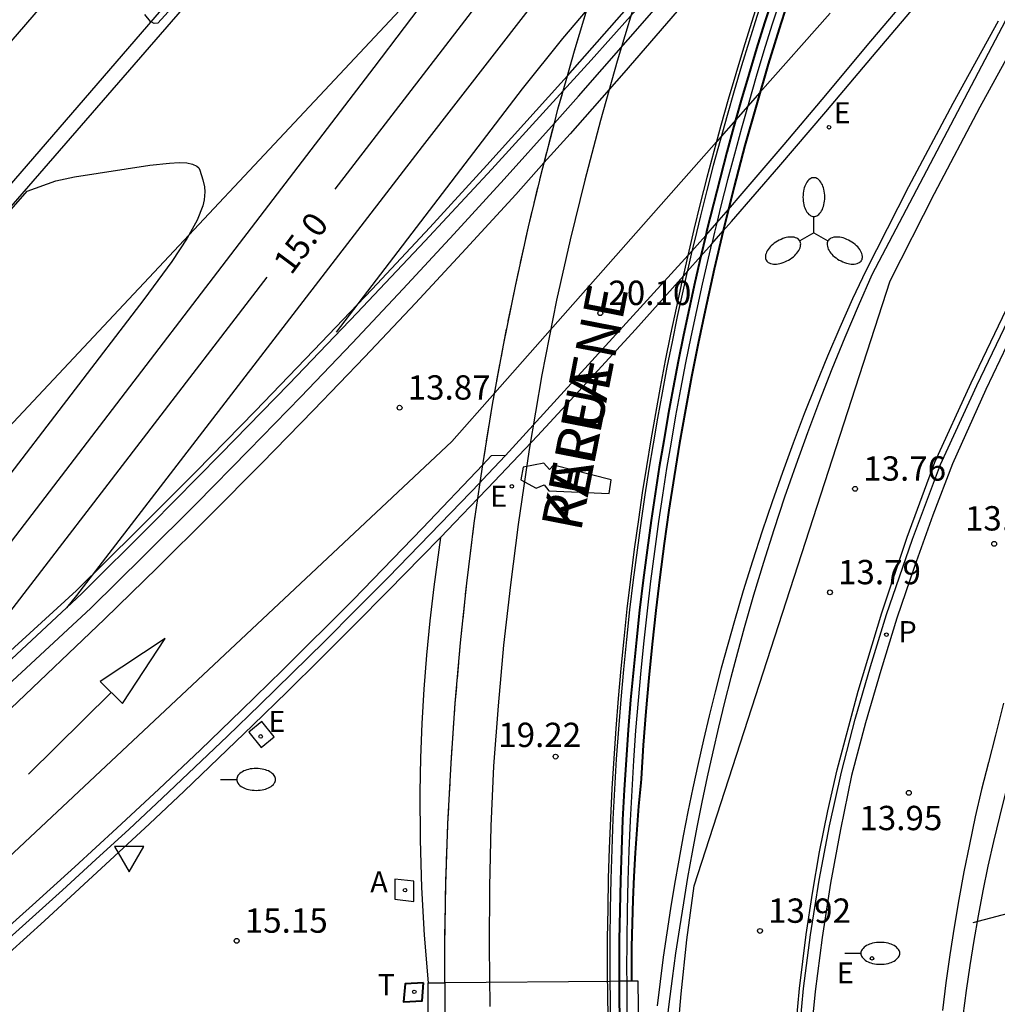
# Model space of a CAD drawing. Units: millimetres. Extents: x 585544 to 585896, y 4796539 to 4796791.
# Drawn here: x 585837 to 585868, y 4796582 to 4796612 of the extents above; entities that cross this region are included whole.
import ezdxf

# ---------------------------------------------------------------- set-up
doc = ezdxf.new("R2010")
doc.units = ezdxf.units.MM
doc.linetypes.add('TRAZOS_NORMALES', pattern=[0.75, 0.5, -0.25])
for name, color, linetype in [('020101', 3, 'CABEZA_TALUD'), ('020104', 34, 'Continuous'), ('020204', 9, 'Continuous'), ('020307', 24, 'Continuous'), ('020308', 9, 'Continuous'), ('060108', 9, 'Continuous'), ('060113', 4, 'Continuous'), ('060121', 9, 'Continuous'), ('060147', 9, 'Continuous'), ('070105', 6, 'Continuous'), ('070108', 9, 'VALLA'), ('070114', 9, 'Continuous'), ('080135', 9, 'TRAZOS_NORMALES'), ('080306', 9, 'Continuous'), ('080312', 8, 'Continuous'), ('100105', 3, 'Continuous'), ('100112', 9, 'Continuous'), ('100116', 71, 'Continuous'), ('200205', 4, 'Continuous'), ('200305', 4, 'Continuous'), ('210205', 4, 'Continuous'), ('210305', 4, 'Continuous'), ('220207', 9, 'Continuous'), ('220307', 9, 'Continuous'), ('250202', 9, 'Continuous'), ('250205', 9, 'Continuous'), ('260101', 9, 'Continuous'), ('260203', 9, 'Continuous'), ('260205', 9, 'Continuous'), ('260303', 9, 'Continuous')]:
    doc.layers.add(name, color=color, linetype=linetype)
doc.layers.add('020105', color=24, linetype='Continuous', lineweight=30)
doc.styles.add('ARIAL', font='ARIAL.TTF', dxfattribs={"height": 1})
doc.styles.add('ARIALI', font='ARIALI.TTF', dxfattribs={"height": 1})
doc.styles.add('ROMANS', font='romans__.ttf', dxfattribs={"height": 1})
doc.linetypes.add('CABEZA_TALUD', pattern='A,0.1,[204,DONOSTI.shx,S=0.15,R=0,X=0,Y=0],0,0.2', length=0.3)
doc.linetypes.add('VALLA', pattern='A,1,[200,DONOSTI.shx,S=0.1,R=0,X=0,Y=0],1', length=2)

# ---------------------------------------------------------------- blocks, each defined once
blk = doc.blocks.new('COTAPU')
blk.add_circle((0, 0), 0.075)
blk = doc.blocks.new('FAREDI')
blk.add_line((0, 0), (0.5, 0))
blk.add_lwpolyline([(0.5, 0, 0.159986), (0.538, -0.117, 0.106322), (0.675, -0.238, 0.071006), (0.858, -0.309, 0.057309), (1.099, -0.337, 0.057309), (1.339, -0.309, 0.071006), (1.522, -0.238, 0.106322), (1.659, -0.117, 0.159986), (1.697, 0, 0.159986), (1.659, 0.117, 0.106322), (1.522, 0.238, 0.071006), (1.339, 0.309, 0.057309), (1.099, 0.337, 0.057309), (0.858, 0.309, 0.071006), (0.675, 0.238, 0.106322), (0.538, 0.117, 0.159986)], format="xyb", close=True)
blk = doc.blocks.new('SETRA')
at = {"linetype": 'Continuous'}
blk.add_lwpolyline([(0.451, 0.26), (-0.45, 0.26), (-0.001, -0.52)], close=True, dxfattribs=at)
blk = doc.blocks.new('PLUVI3')
blk.add_circle((0, 0), 0.055)
blk = doc.blocks.new('REGALU')
blk.add_circle((0, 0), 0.055)
blk = doc.blocks.new('FAROLM')
for q in [(0, 0.5), (0.433, -0.25), (-0.433, -0.25)]:
    blk.add_line((0, 0), q)
for points in [[(0, 0.5, 0.159986), (0.117, 0.538, 0.106322), (0.238, 0.675, 0.071006), (0.309, 0.858, 0.057309), (0.337, 1.099, 0.057309), (0.309, 1.339, 0.071006), (0.238, 1.522, 0.106322), (0.117, 1.659, 0.159986), (0, 1.697, 0.159986), (-0.117, 1.659, 0.106322), (-0.238, 1.522, 0.071006), (-0.309, 1.339, 0.057309), (-0.337, 1.099, 0.057309), (-0.309, 0.858, 0.071006), (-0.238, 0.675, 0.106322), (-0.117, 0.538, 0.159986)], [(-0.433, -0.25, 0.159986), (-0.525, -0.168, 0.106322), (-0.704, -0.131, 0.071006), (-0.898, -0.161, 0.057309), (-1.12, -0.258, 0.057309), (-1.315, -0.402, 0.071006), (-1.437, -0.555, 0.106322), (-1.495, -0.728, 0.159986), (-1.47, -0.849, 0.159986), (-1.378, -0.931, 0.106322), (-1.199, -0.967, 0.071006), (-1.005, -0.937, 0.057309), (-0.783, -0.841, 0.057309), (-0.588, -0.697, 0.071006), (-0.466, -0.544, 0.106322), (-0.408, -0.371, 0.159986)], [(0.433, -0.25, 0.159986), (0.408, -0.371, 0.106322), (0.466, -0.544, 0.071006), (0.588, -0.697, 0.057309), (0.783, -0.841, 0.057309), (1.005, -0.937, 0.071006), (1.199, -0.967, 0.106322), (1.378, -0.931, 0.159986), (1.47, -0.849, 0.159986), (1.495, -0.728, 0.106322), (1.437, -0.555, 0.071006), (1.315, -0.402, 0.057309), (1.12, -0.258, 0.057309), (0.898, -0.161, 0.071006), (0.704, -0.131, 0.106322), (0.525, -0.168, 0.159986)]]:
    blk.add_lwpolyline(points, format="xyb", close=True)
blk = doc.blocks.new('REGTRA')
blk.add_circle((0, 0), 0.055)
blk = doc.blocks.new('ABAS')
blk.add_circle((0, 0), 0.055)

msp = doc.modelspace()

# ---------------------------------------------------------------- linework, layer by layer
at = {"layer": '020101'}
msp.add_polyline3d([(585858.58, 4796622.437, 15.274), (585854.71, 4796618.255, 15.365), (585832.896, 4796594.979, 16.588), (585815.949, 4796577.751, 17.78), (585809.957, 4796571.636, 17.96), (585803.276, 4796564.486, 18.413)], dxfattribs=at)
at = {"layer": '020104', "flags": 128}
for points, elevation in [([(585845.113, 4796615.662), (585841.687, 4796611.903), (585841.571, 4796611.895), (585841.463, 4796611.953), (585841.29, 4796612.168)], 15.5), ([(585847.196, 4796602.377), (585852.925, 4796609.883), (585854.165, 4796611.428), (585856.566, 4796614.253)], 14), ([(585854.203, 4796613.734), (585849.839, 4796608.104), (585839.18, 4796594.262), (585838.874, 4796593.884)], 14.5), ([(585835.863, 4796594.227), (585848.359, 4796610.532), (585850.224, 4796613.016)], 15.5), ([(585836.731, 4796605.673), (585837.663, 4796606.727), (585838.548, 4796607.046), (585839.116, 4796607.172), (585841.442, 4796607.53), (585842.051, 4796607.593), (585842.341, 4796607.605), (585842.577, 4796607.595), (585842.76, 4796607.561), (585842.891, 4796607.501), (585842.949, 4796607.445), (585842.985, 4796607.376), (585843.078, 4796607.076), (585843.123, 4796606.857), (585843.133, 4796606.705), (585843.113, 4796606.458), (585843.07, 4796606.273), (585842.899, 4796605.835), (585842.59, 4796605.275), (585842.117, 4796604.558), (585841.253, 4796603.385), (585834.5, 4796594.573)], 16)]:
    msp.add_lwpolyline(points, dxfattribs=dict(at, elevation=elevation))
at = {"layer": '020105', "elevation": 15, "flags": 128}
for points in [[(585854.446, 4796616.284), (585847.143, 4796606.785)], [(585832.061, 4796587.682), (585837.226, 4796593.881), (585845.061, 4796604.076)]]:
    msp.add_lwpolyline(points, dxfattribs=at)
at = {"layer": '060108'}
for points in [[(585866.512, 4796581.316, 14.171), (585866.611, 4796582.088, 14.156), (585866.722, 4796582.859, 14.14), (585866.845, 4796583.628, 14.124), (585866.98, 4796584.396, 14.109), (585867.126, 4796585.161, 14.093), (585867.284, 4796585.923, 14.078), (585867.453, 4796586.684, 14.062), (585867.634, 4796587.441, 14.047), (585867.826, 4796588.196, 14.031), (585868.03, 4796588.948, 14.016), (585868.245, 4796589.696, 14), (585868.471, 4796590.442, 13.985), (585869.995, 4796594.215, 13.905), (585870.969, 4796596.579, 13.862), (585871.988, 4796598.924, 13.82), (585872.852, 4796600.739, 13.756), (585873.848, 4796602.505, 13.689), (585881.369, 4796614.99, 13.204), (585894.106, 4796635.75, 12.471)], [(585859.275, 4796606.165, 13.869), (585859.699, 4796606.651, 13.857), (585860.993, 4796608.161, 13.819), (585862.275, 4796609.681, 13.782), (585863.545, 4796611.211, 13.745), (585873.699, 4796623.176, 13.663)], [(585867.921, 4796612.179, 13.79), (585863.696, 4796604.15, 13.9), (585863.272, 4796603.186, 13.913), (585862.861, 4796602.217, 13.927), (585862.464, 4796601.242, 13.941), (585862.079, 4796600.261, 13.954), (585861.707, 4796599.276, 13.968), (585861.349, 4796598.286, 13.981), (585861.004, 4796597.291, 13.995), (585860.673, 4796596.291, 14.009), (585860.355, 4796595.287, 14.022), (585860.05, 4796594.279, 14.036), (585859.759, 4796593.267, 14.05), (585859.55, 4796592.506, 14.057), (585859.349, 4796591.743, 14.065), (585859.155, 4796590.978, 14.073), (585858.969, 4796590.212, 14.08), (585858.791, 4796589.443, 14.088), (585858.621, 4796588.673, 14.096), (585858.458, 4796587.901, 14.104), (585858.303, 4796587.127, 14.111), (585858.156, 4796586.352, 14.119), (585858.017, 4796585.576, 14.127), (585857.885, 4796584.798, 14.134), (585857.761, 4796584.019, 14.142), (585857.646, 4796583.238, 14.15), (585857.538, 4796582.457, 14.157), (585857.438, 4796581.674, 14.165), (585857.346, 4796580.89, 14.173)], [(585858.915, 4796605.751, 13.879), (585859.275, 4796606.165, 13.869)], [(585858.573, 4796605.359, 13.889), (585858.915, 4796605.751, 13.879)], [(585858.15, 4796604.877, 13.901), (585858.393, 4796605.152, 13.894), (585858.573, 4796605.359, 13.889)], [(585852.405, 4796598.579, 14.062), (585858.15, 4796604.877, 13.901)], [(585868.286, 4796602.876, 13.686), (585867.205, 4796600.611, 13.725), (585866.181, 4796598.318, 13.765), (585865.576, 4796596.745, 13.783), (585865.006, 4796595.159, 13.801), (585864.469, 4796593.562, 13.819), (585863.968, 4796591.956, 13.847), (585863.501, 4796590.339, 13.876), (585863.069, 4796588.713, 13.905), (585862.725, 4796587.058, 13.945), (585862.423, 4796585.395, 13.985), (585862.165, 4796583.724, 14.026), (585861.951, 4796582.061, 14.056), (585861.781, 4796580.392, 14.086)], [(585851.623, 4796597.752, 14.086), (585851.685, 4796597.816, 14.082), (585852.405, 4796598.579, 14.062)], [(585834.591, 4796581.495, 15.314), (585835.639, 4796582.409, 15.242), (585836.682, 4796583.33, 15.169), (585837.72, 4796584.255, 15.097), (585838.752, 4796585.187, 15.024), (585839.779, 4796586.125, 14.952), (585840.801, 4796587.068, 14.879), (585841.818, 4796588.017, 14.807), (585842.829, 4796588.972, 14.734), (585843.835, 4796589.932, 14.662), (585844.835, 4796590.898, 14.589), (585845.83, 4796591.87, 14.517), (585846.82, 4796592.847, 14.444), (585847.804, 4796593.83, 14.372), (585848.783, 4796594.818, 14.299), (585849.755, 4796595.812, 14.227), (585850.723, 4796596.811, 14.154), (585851.623, 4796597.752, 14.086)], [(585867.748, 4796590.944, 13.997), (585867.505, 4796589.958, 14.015), (585867.285, 4796589.122, 14.033), (585867.077, 4796588.282, 14.051), (585866.882, 4796587.44, 14.069), (585866.699, 4796586.595, 14.087), (585866.529, 4796585.747, 14.106), (585866.372, 4796584.897, 14.124), (585866.228, 4796584.044, 14.142), (585866.096, 4796583.189, 14.16), (585865.978, 4796582.333, 14.178), (585865.872, 4796581.475, 14.196)]]:
    msp.add_polyline3d(points, dxfattribs=at)
at = {"layer": '060113'}
for points in [[(585863.331, 4796637.533, 14.423), (585857.322, 4796630.624, 14.603), (585850.258, 4796622.336, 14.867), (585843.682, 4796614.512, 15.339), (585836.706, 4796606.441, 15.851), (585829.538, 4796598.209, 16.315), (585821.994, 4796589.362, 16.755), (585815.162, 4796581.65, 17.187), (585810.498, 4796576.474, 17.491), (585810.11, 4796576.036, 17.51)], [(585861.43, 4796580.494, 13.956), (585861.592, 4796582.155, 13.925), (585861.804, 4796583.81, 13.895), (585862.07, 4796585.49, 13.855), (585862.387, 4796587.162, 13.815), (585862.755, 4796588.823, 13.775), (585863.184, 4796590.452, 13.738), (585863.649, 4796592.072, 13.701), (585864.15, 4796593.681, 13.664), (585864.943, 4796596.004, 13.657), (585865.81, 4796598.3, 13.65), (585866.932, 4796600.737, 13.725), (585868.017, 4796603.009, 13.686), (585869.145, 4796605.226, 13.657), (585870.326, 4796607.411, 13.629), (585871.538, 4796609.648, 13.583), (585872.692, 4796611.719, 13.556), (585873.614, 4796613.251, 13.521), (585876.564, 4796618.088, 13.485), (585877.683, 4796619.871, 13.467), (585878.847, 4796621.631, 13.449), (585880.925, 4796624.569, 13.453), (585882.313, 4796626.53, 13.429), (585883.175, 4796627.703, 13.424)], [(585863.037, 4796619.955, 20.777), (585862.876, 4796619.571, 20.764), (585862.459, 4796618.542, 20.731), (585862.053, 4796617.508, 20.698), (585861.659, 4796616.469, 20.665), (585861.277, 4796615.426, 20.632), (585860.908, 4796614.379, 20.598), (585860.649, 4796613.625, 20.556), (585860.397, 4796612.868, 20.514), (585860.151, 4796612.109, 20.472), (585859.911, 4796611.348, 20.43), (585859.678, 4796610.585, 20.388), (585859.451, 4796609.82, 20.346), (585859.23, 4796609.054, 20.304), (585859.016, 4796608.285, 20.262), (585858.808, 4796607.515, 20.22), (585858.607, 4796606.743, 20.178), (585858.412, 4796605.97, 20.136), (585858.224, 4796605.195, 20.094), (585858.15, 4796604.877, 20.077)], [(585853.91, 4796608.823, 20.523), (585854.651, 4796609.651, 13.581), (585856.912, 4796612.233, 13.578), (585859.143, 4796614.84, 13.575), (585861.345, 4796617.473, 13.573), (585861.139, 4796617.684, 13.549)], [(585800.091, 4796559.273, 17.876), (585829.155, 4796584.488, 15.229), (585831.836, 4796586.806, 15.005), (585834.489, 4796589.157, 14.782), (585837.069, 4796591.5, 14.566), (585839.622, 4796593.873, 14.35), (585841.258, 4796595.483, 14.254), (585842.882, 4796597.105, 14.158), (585844.493, 4796598.74, 14.062), (585846.092, 4796600.387, 13.967), (585847.678, 4796602.046, 13.871), (585849.252, 4796603.717, 13.775), (585850.813, 4796605.4, 13.679), (585852.361, 4796607.095, 13.584), (585853.91, 4796608.823, 20.523)], [(585858.15, 4796604.877, 20.077), (585858.042, 4796604.418, 20.052), (585858.003, 4796604.246, 20.043)], [(585858.15, 4796604.877, 20.077), (585858.042, 4796604.418, 20.052), (585858.003, 4796604.246, 20.043)], [(585858.003, 4796604.246, 20.043), (585857.867, 4796603.64, 20.01), (585857.698, 4796602.86, 19.968), (585857.536, 4796602.079, 19.926), (585857.38, 4796601.297, 19.884), (585857.23, 4796600.513, 19.842), (585857.088, 4796599.728, 19.8), (585856.951, 4796598.942, 19.758), (585856.822, 4796598.155, 19.716), (585856.699, 4796597.367, 19.674), (585856.582, 4796596.578, 19.632), (585856.456, 4796595.661, 19.566), (585856.338, 4796594.744, 19.5), (585856.229, 4796593.825, 19.433), (585856.129, 4796592.906, 19.367), (585856.037, 4796591.985, 19.301), (585855.955, 4796591.064, 19.234), (585855.882, 4796590.141, 19.168), (585855.817, 4796589.219, 19.102), (585855.762, 4796588.295, 19.035), (585855.715, 4796587.371, 18.969), (585855.678, 4796586.447, 18.903), (585855.649, 4796585.522, 18.836), (585855.629, 4796584.597, 18.77), (585855.619, 4796583.672, 18.704), (585855.617, 4796582.747, 18.637), (585855.62, 4796582.374, 18.61)], [(585852.405, 4796598.579, 13.887), (585851.961, 4796598.566, 13.898), (585851.701, 4796598.292, 13.915)], [(585851.701, 4796598.292, 13.915), (585849.847, 4796596.336, 14.037), (585847.703, 4796594.134, 14.176), (585845.53, 4796591.963, 14.316), (585844.269, 4796590.731, 14.412), (585842.999, 4796589.508, 14.509), (585841.719, 4796588.296, 14.605), (585840.429, 4796587.094, 14.702), (585839.13, 4796585.902, 14.798), (585837.822, 4796584.72, 14.895), (585836.505, 4796583.549, 14.991), (585835.178, 4796582.388, 15.088), (585833.842, 4796581.238, 15.184)], [(585855.62, 4796582.374, 18.61), (585855.624, 4796581.822, 18.571), (585855.64, 4796580.897, 18.504), (585855.684, 4796579.517, 18.376), (585855.746, 4796578.137, 18.248), (585855.828, 4796576.759, 18.12), (585855.928, 4796575.381, 17.992), (585856.048, 4796574.005, 17.864), (585856.187, 4796572.631, 17.736), (585856.344, 4796571.259, 17.609), (585856.521, 4796569.889, 17.481), (585856.733, 4796568.411, 17.354), (585856.967, 4796566.936, 17.227), (585857.223, 4796565.465, 17.1), (585857.502, 4796563.997, 16.973), (585857.802, 4796562.534, 16.846), (585858.124, 4796561.076, 16.72), (585858.355, 4796560.08, 16.666), (585863.246, 4796540.083, 15.644)]]:
    msp.add_polyline3d(points, dxfattribs=at)
at = {"layer": '060121', "lineweight": 40}
for points in [[(585864.765, 4796622.022, 20.958), (585864.525, 4796621.489, 20.938), (585864.087, 4796620.487, 20.901), (585863.66, 4796619.48, 20.865), (585863.245, 4796618.468, 20.828), (585862.842, 4796617.451, 20.791), (585862.451, 4796616.429, 20.754), (585862.072, 4796615.403, 20.717), (585861.705, 4796614.373, 20.68), (585861.287, 4796613.135, 20.62), (585860.886, 4796611.891, 20.56), (585860.502, 4796610.642, 20.499), (585860.134, 4796609.388, 20.439), (585859.784, 4796608.13, 20.378), (585859.45, 4796606.866, 20.318), (585859.275, 4796606.165, 20.284)], [(585863.652, 4796620.69, 20.791), (585863.565, 4796620.491, 20.784), (585863.135, 4796619.466, 20.75), (585862.717, 4796618.436, 20.716), (585862.31, 4796617.401, 20.683), (585861.916, 4796616.362, 20.649), (585861.533, 4796615.318, 20.615), (585861.163, 4796614.27, 20.581), (585860.897, 4796613.485, 20.538), (585860.638, 4796612.698, 20.494), (585860.386, 4796611.909, 20.45), (585860.14, 4796611.118, 20.406), (585859.901, 4796610.324, 20.362), (585859.669, 4796609.529, 20.318), (585859.444, 4796608.732, 20.274), (585859.226, 4796607.932, 20.231), (585859.014, 4796607.131, 20.187), (585858.81, 4796606.328, 20.143), (585858.612, 4796605.524, 20.099), (585858.573, 4796605.359, 20.09)], [(585859.275, 4796606.165, 20.284), (585859.134, 4796605.598, 20.257), (585859.111, 4796605.499, 20.253)], [(585859.111, 4796605.499, 20.253), (585858.835, 4796604.326, 20.197), (585858.552, 4796603.051, 20.136), (585858.34, 4796602.03, 20.069), (585858.138, 4796601.008, 20.002), (585857.947, 4796599.984, 19.934), (585857.768, 4796598.957, 19.867), (585857.599, 4796597.929, 19.799), (585857.442, 4796596.899, 19.732), (585857.295, 4796595.867, 19.664), (585857.16, 4796594.834, 19.597), (585857.036, 4796593.8, 19.53), (585856.922, 4796592.764, 19.462), (585856.82, 4796591.727, 19.395), (585856.729, 4796590.689, 19.327), (585856.65, 4796589.65, 19.26), (585856.581, 4796588.61, 19.192), (585856.57, 4796588.495, 19.186), (585856.506, 4796587.774, 19.124), (585856.45, 4796587.053, 19.062), (585856.402, 4796586.33, 18.999), (585856.362, 4796585.608, 18.937), (585856.33, 4796584.885, 18.875), (585856.306, 4796584.162, 18.812), (585856.291, 4796583.438, 18.75), (585856.283, 4796582.714, 18.688), (585856.283, 4796582.379, 18.659)], [(585858.573, 4796605.359, 20.09), (585858.422, 4796604.719, 20.055)], [(585858.422, 4796604.719, 20.055), (585858.421, 4796604.718, 20.055), (585858.237, 4796603.91, 20.011), (585858.06, 4796603.1, 19.967), (585857.89, 4796602.289, 19.923), (585857.727, 4796601.477, 19.88), (585857.57, 4796600.663, 19.836), (585857.421, 4796599.848, 19.792), (585857.279, 4796599.032, 19.748), (585857.143, 4796598.215, 19.704), (585857.015, 4796597.396, 19.66), (585856.893, 4796596.577, 19.616), (585856.766, 4796595.658, 19.55), (585856.647, 4796594.738, 19.484), (585856.537, 4796593.817, 19.418), (585856.436, 4796592.895, 19.351), (585856.343, 4796591.972, 19.285), (585856.26, 4796591.049, 19.219), (585856.185, 4796590.124, 19.152), (585856.119, 4796589.199, 19.086), (585856.062, 4796588.273, 19.02), (585856.014, 4796587.347, 18.954), (585855.975, 4796586.42, 18.887), (585855.944, 4796585.493, 18.821), (585855.923, 4796584.566, 18.755), (585855.91, 4796583.639, 18.688), (585855.906, 4796582.711, 18.622), (585855.908, 4796582.376, 18.598)], [(585855.908, 4796582.376, 18.598), (585855.911, 4796581.784, 18.556), (585855.925, 4796580.856, 18.489), (585855.975, 4796579.485, 18.359), (585856.042, 4796578.115, 18.229), (585856.127, 4796576.745, 18.099), (585856.229, 4796575.377, 17.969), (585856.35, 4796574.011, 17.839), (585856.488, 4796572.646, 17.709), (585856.644, 4796571.282, 17.579), (585856.818, 4796569.921, 17.449), (585857.073, 4796568.132, 17.298), (585857.36, 4796566.348, 17.147), (585857.676, 4796564.569, 16.997), (585858.023, 4796562.795, 16.846), (585858.401, 4796561.028, 16.696), (585858.639, 4796560.099, 16.618), (585863.565, 4796540.083, 15.645)]]:
    msp.add_polyline3d(points, dxfattribs=at)
at = {"layer": '060121'}
msp.add_polyline3d([(585859.275, 4796606.165, 20.284), (585859.134, 4796605.598, 20.257), (585859.111, 4796605.499, 20.253)], dxfattribs=at)
at = {"layer": '060121', "lineweight": 40}
msp.add_polyline3d([(585849.879, 4796582.33, 14.831), (585849.306, 4796582.294, 14.806), (585849.264, 4796581.742, 14.87), (585849.837, 4796581.778, 14.806)], close=True, dxfattribs=at)
at = {"layer": '060147'}
msp.add_polyline3d([(585818.739, 4796584.819, 17.315), (585819.586, 4796585.722, 17.275), (585824.61, 4796591.586, 16.923), (585829.418, 4796597.385, 16.579), (585835.874, 4796604.777, 16.099), (585843.602, 4796613.673, 15.635), (585849.178, 4796620.232, 15.267), (585856.386, 4796628.592, 14.899), (585859.434, 4796632.154, 14.782)], dxfattribs=at)
at = {"layer": '070105'}
for points in [[(585854.312, 4796610.284, 20.597), (585854.528, 4796611.05, 20.635), (585855.067, 4796612.836, 20.715), (585855.64, 4796614.612, 20.794), (585856.246, 4796616.376, 20.873), (585856.885, 4796618.129, 20.952), (585857.541, 4796619.874, 21.01), (585858.231, 4796621.607, 21.067), (585858.58, 4796622.437, 21.095)], [(585854.182, 4796609.82, 20.573), (585854.312, 4796610.284, 20.597)], [(585853.91, 4796608.823, 20.523), (585854.021, 4796609.25, 20.544), (585854.182, 4796609.82, 20.573)], [(585851.701, 4796598.292, 19.982), (585852.005, 4796600.156, 20.079), (585852.339, 4796601.98, 20.175), (585852.707, 4796603.797, 20.27), (585853.11, 4796605.623, 20.362), (585853.549, 4796607.441, 20.453), (585853.91, 4796608.823, 20.523)], [(585851.623, 4796597.752, 19.954), (585851.701, 4796598.292, 19.982)], [(585851.623, 4796597.752, 19.954), (585851.701, 4796598.292, 19.982)], [(585851.551, 4796597.254, 19.928), (585851.623, 4796597.752, 19.954)], [(585851.551, 4796597.254, 19.928), (585851.623, 4796597.752, 19.954)], [(585850.535, 4796582.333, 18.874), (585850.53, 4796583.479, 18.953), (585850.56, 4796585.354, 19.083), (585850.627, 4796587.227, 19.213), (585850.729, 4796589.099, 19.342), (585850.855, 4796590.952, 19.479), (585851.016, 4796592.802, 19.615), (585851.211, 4796594.649, 19.752), (585851.442, 4796596.492, 19.888), (585851.551, 4796597.254, 19.928)], [(585855.082, 4796551.082, 15.26), (585852.524, 4796561.223, 15.395), (585852.385, 4796561.878, 15.433), (585852.085, 4796563.146, 15.383), (585851.806, 4796564.418, 15.333), (585851.549, 4796565.696, 15.283), (585851.314, 4796566.977, 15.233), (585851.1, 4796568.263, 15.183), (585850.873, 4796569.805, 15.133), (585850.677, 4796571.352, 15.083), (585850.513, 4796572.903, 15.033), (585850.378, 4796574.457, 14.933), (585850.238, 4796576.236, 14.883), (585850.131, 4796578.021, 18.832), (585850.058, 4796579.809, 14.783), (585850.017, 4796581.597, 14.733), (585850.021, 4796582.329, 14.683)], [(585850.021, 4796582.329, 14.683), (585850.535, 4796582.333, 18.874)], [(585855.62, 4796582.374, 14.257), (585850.535, 4796582.333, 14.644)], [(585850.535, 4796582.333, 18.874), (585850.537, 4796581.604, 18.823), (585850.578, 4796579.825, 18.658), (585850.651, 4796578.048, 18.493), (585850.757, 4796576.271, 18.328), (585850.896, 4796574.497, 18.162)], [(585855.908, 4796582.376, 14.235), (585855.62, 4796582.374, 14.257)], [(585856.148, 4796582.378, 14.217), (585855.908, 4796582.376, 14.235)], [(585856.283, 4796582.379, 14.206), (585856.148, 4796582.378, 14.217)], [(585864.149, 4796540.083, 14.834), (585860.27, 4796556.291, 14.721), (585858.828, 4796561.664, 14.572), (585858.49, 4796563.229, 14.537), (585858.177, 4796564.8, 14.503), (585857.889, 4796566.375, 14.469), (585857.627, 4796567.955, 14.435), (585857.391, 4796569.538, 14.401), (585857.17, 4796571.205, 14.381), (585856.977, 4796572.875, 14.362), (585856.813, 4796574.549, 14.343), (585856.677, 4796576.224, 14.324), (585856.569, 4796577.902, 14.305), (585856.528, 4796579.227, 14.213), (585856.491, 4796582.381, 14.191), (585856.283, 4796582.379, 14.206)]]:
    msp.add_polyline3d(points, dxfattribs=at)
at = {"layer": '070108'}
for points in [[(585864.195, 4796621.34, 21.015), (585863.786, 4796620.396, 20.984), (585863.357, 4796619.374, 20.95), (585862.94, 4796618.347, 20.916), (585862.534, 4796617.315, 20.883), (585862.141, 4796616.278, 20.849), (585861.759, 4796615.237, 20.815), (585861.39, 4796614.193, 20.781), (585861.125, 4796613.409, 20.738), (585860.866, 4796612.624, 20.694), (585860.615, 4796611.837, 20.65), (585860.37, 4796611.048, 20.606), (585860.132, 4796610.256, 20.562), (585859.9, 4796609.463, 20.518), (585859.676, 4796608.667, 20.474), (585859.458, 4796607.87, 20.431), (585859.247, 4796607.071, 20.387), (585859.043, 4796606.27, 20.343), (585858.915, 4796605.751, 20.314)], [(585859.111, 4796605.499, 13.888), (585859.37, 4796605.793, 13.881), (585860.831, 4796607.475, 13.84), (585862.278, 4796609.17, 13.798), (585863.71, 4796610.876, 13.757), (585872.637, 4796621.408, 13.678)], [(585854.312, 4796610.284, 13.701), (585856.367, 4796612.61, 13.697), (585858.596, 4796615.186, 13.692), (585860.798, 4796617.786, 13.688), (585863.452, 4796620.933, 13.716)], [(585867.586, 4796611.967, 13.793), (585866.189, 4796609.423, 13.825), (585864.828, 4796606.859, 13.857), (585863.504, 4796604.275, 13.889), (585863.097, 4796603.406, 13.903), (585862.708, 4796602.527, 13.917), (585862.33, 4796601.643, 13.932), (585861.964, 4796600.755, 13.946), (585861.61, 4796599.861, 13.96), (585861.267, 4796598.963, 13.975), (585860.936, 4796598.06, 13.989), (585860.617, 4796597.154, 14.003), (585860.309, 4796596.243, 14.018), (585860.014, 4796595.328, 14.032), (585859.73, 4796594.41, 14.046), (585859.458, 4796593.488, 14.061), (585859.253, 4796592.759, 14.068), (585859.054, 4796592.027, 14.076), (585858.864, 4796591.294, 14.083), (585858.681, 4796590.559, 14.091), (585858.505, 4796589.822, 14.098), (585858.337, 4796589.083, 14.106), (585858.177, 4796588.342, 14.113), (585858.024, 4796587.6, 14.121), (585857.879, 4796586.857, 14.129), (585857.741, 4796586.112, 14.136), (585857.611, 4796585.365, 14.144), (585857.489, 4796584.617, 14.151), (585857.374, 4796583.868, 14.159), (585857.267, 4796583.118, 14.166), (585857.168, 4796582.367, 14.174), (585857.077, 4796581.615, 14.181)], [(585829.226, 4796585.449, 15.282), (585834.511, 4796590.151, 14.842), (585839.18, 4796594.416, 14.466), (585841.032, 4796596.245, 14.357), (585842.869, 4796598.09, 14.248), (585844.691, 4796599.948, 14.14), (585846.498, 4796601.822, 14.031), (585848.29, 4796603.709, 13.923), (585850.067, 4796605.611, 13.814), (585851.829, 4796607.528, 13.706), (585854.111, 4796610.057, 13.701), (585854.312, 4796610.284, 13.701)], [(585858.915, 4796605.751, 20.314), (585858.845, 4796605.467, 20.299), (585858.758, 4796605.101, 20.279)], [(585858.758, 4796605.101, 13.898), (585859.111, 4796605.499, 13.888)], [(585856.148, 4796582.378, 18.798), (585856.146, 4796582.711, 18.822), (585856.15, 4796583.636, 18.888), (585856.163, 4796584.562, 18.955), (585856.184, 4796585.487, 19.021), (585856.215, 4796586.411, 19.087), (585856.254, 4796587.336, 19.154), (585856.302, 4796588.26, 19.22), (585856.359, 4796589.183, 19.286), (585856.424, 4796590.106, 19.352), (585856.499, 4796591.028, 19.419), (585856.582, 4796591.95, 19.485), (585856.674, 4796592.87, 19.551), (585856.775, 4796593.79, 19.618), (585856.885, 4796594.709, 19.684), (585857.004, 4796595.626, 19.75), (585857.131, 4796596.543, 19.816), (585857.252, 4796597.36, 19.86), (585857.38, 4796598.177, 19.904), (585857.515, 4796598.992, 19.948), (585857.657, 4796599.806, 19.992), (585857.806, 4796600.619, 20.036), (585857.962, 4796601.431, 20.08), (585858.125, 4796602.241, 20.123), (585858.295, 4796603.05, 20.167), (585858.471, 4796603.857, 20.211), (585858.655, 4796604.663, 20.255), (585858.758, 4796605.101, 20.279)], [(585858.758, 4796605.101, 13.898), (585858.422, 4796604.719, 13.908)], [(585858.422, 4796604.719, 13.908), (585858.003, 4796604.246, 13.92)], [(585858.003, 4796604.246, 13.92), (585857.895, 4796604.123, 13.923), (585856.406, 4796602.466, 13.964), (585854.902, 4796600.821, 14.006), (585853.385, 4796599.189, 14.047), (585851.855, 4796597.57, 14.089), (585851.551, 4796597.254, 14.111)], [(585851.551, 4796597.254, 14.111), (585850.838, 4796596.51, 14.165), (585850.398, 4796596.056, 14.198)], [(585850.398, 4796596.056, 14.198), (585849.816, 4796595.455, 14.242), (585848.788, 4796594.407, 14.318), (585847.754, 4796593.364, 14.395), (585846.715, 4796592.327, 14.471), (585845.669, 4796591.295, 14.548), (585844.618, 4796590.27, 14.625), (585843.561, 4796589.25, 14.701), (585842.499, 4796588.236, 14.778), (585841.431, 4796587.229, 14.854), (585840.357, 4796586.227, 14.931), (585839.278, 4796585.231, 15.008), (585838.193, 4796584.241, 15.084), (585837.103, 4796583.257, 15.161), (585836.007, 4796582.279, 15.237), (585834.906, 4796581.308, 15.314), (585833.8, 4796580.342, 15.39), (585832.688, 4796579.383, 15.467), (585831.571, 4796578.43, 15.544), (585824.988, 4796572.706, 15.996)], [(585863.777, 4796540.083, 15.766), (585858.881, 4796560.158, 16.818), (585858.644, 4796561.085, 16.896), (585858.268, 4796562.845, 17.046), (585857.922, 4796564.615, 17.197), (585857.606, 4796566.39, 17.347), (585857.321, 4796568.17, 17.498), (585857.066, 4796569.955, 17.648), (585856.892, 4796571.312, 17.779), (585856.737, 4796572.672, 17.909), (585856.599, 4796574.034, 18.039), (585856.479, 4796575.398, 18.169), (585856.376, 4796576.762, 18.299), (585856.291, 4796578.129, 18.429), (585856.224, 4796579.496, 18.559), (585856.165, 4796580.86, 18.689), (585856.151, 4796581.786, 18.756), (585856.148, 4796582.378, 18.798)]]:
    msp.add_polyline3d(points, dxfattribs=at)
at = {"layer": '070114'}
msp.add_polyline3d([(585853.583, 4796598.346, 13.992), (585852.946, 4796598.218, 13.994), (585852.879, 4796597.826, 14.035), (585853.345, 4796597.575, 14.014), (585853.598, 4796597.673, 14.102), (585853.743, 4796597.487, 14.012), (585855.601, 4796597.412, 14.036), (585855.663, 4796597.825, 13.995), (585853.884, 4796598.283, 14.019), (585853.756, 4796598.145, 14.023)], close=True, dxfattribs=at)
at = {"layer": '080135'}
for points in [[(585854.312, 4796610.284, 20.597), (585854.528, 4796611.05, 20.635), (585855.067, 4796612.836, 20.715), (585855.64, 4796614.612, 20.794), (585856.246, 4796616.376, 20.873), (585856.885, 4796618.129, 20.952), (585857.541, 4796619.874, 21.01), (585858.231, 4796621.607, 21.067), (585858.58, 4796622.437, 21.095)], [(585864.765, 4796622.022, 20.958), (585864.525, 4796621.489, 20.938), (585864.087, 4796620.487, 20.901), (585863.66, 4796619.48, 20.865), (585863.245, 4796618.468, 20.828), (585862.842, 4796617.451, 20.791), (585862.451, 4796616.429, 20.754), (585862.072, 4796615.403, 20.717), (585861.705, 4796614.373, 20.68), (585861.287, 4796613.135, 20.62), (585860.886, 4796611.891, 20.56), (585860.502, 4796610.642, 20.499), (585860.134, 4796609.388, 20.439), (585859.784, 4796608.13, 20.378), (585859.45, 4796606.866, 20.318), (585859.275, 4796606.165, 20.284)], [(585854.182, 4796609.82, 20.573), (585854.312, 4796610.284, 20.597)], [(585853.91, 4796608.823, 20.523), (585854.021, 4796609.25, 20.544), (585854.182, 4796609.82, 20.573)], [(585851.701, 4796598.292, 19.982), (585852.005, 4796600.156, 20.079), (585852.339, 4796601.98, 20.175), (585852.707, 4796603.797, 20.27), (585853.11, 4796605.623, 20.362), (585853.549, 4796607.441, 20.453), (585853.91, 4796608.823, 20.523)], [(585859.111, 4796605.499, 20.253), (585858.835, 4796604.326, 20.197), (585858.552, 4796603.051, 20.136), (585858.34, 4796602.03, 20.069), (585858.138, 4796601.008, 20.002), (585857.947, 4796599.984, 19.934), (585857.768, 4796598.957, 19.867), (585857.599, 4796597.929, 19.799), (585857.442, 4796596.899, 19.732), (585857.295, 4796595.867, 19.664), (585857.16, 4796594.834, 19.597), (585857.036, 4796593.8, 19.53), (585856.922, 4796592.764, 19.462), (585856.82, 4796591.727, 19.395), (585856.729, 4796590.689, 19.327), (585856.65, 4796589.65, 19.26), (585856.581, 4796588.61, 19.192), (585856.57, 4796588.495, 19.186), (585856.506, 4796587.774, 19.124), (585856.45, 4796587.053, 19.062), (585856.402, 4796586.33, 18.999), (585856.362, 4796585.608, 18.937), (585856.33, 4796584.885, 18.875), (585856.306, 4796584.162, 18.812), (585856.291, 4796583.438, 18.75), (585856.283, 4796582.714, 18.688), (585856.283, 4796582.379, 18.659)], [(585850.535, 4796582.333, 18.874), (585850.53, 4796583.479, 18.953), (585850.56, 4796585.354, 19.083), (585850.627, 4796587.227, 19.213), (585850.729, 4796589.099, 19.342), (585850.855, 4796590.952, 19.479), (585851.016, 4796592.802, 19.615), (585851.211, 4796594.649, 19.752), (585851.442, 4796596.492, 19.888), (585851.551, 4796597.254, 19.928)]]:
    msp.add_polyline3d(points, dxfattribs=at)
at = {"layer": '100105'}
for points in [[(585854.182, 4796609.82, 13.707), (585855.045, 4796610.766, 13.704), (585858.073, 4796614.163, 13.696), (585861.063, 4796617.593, 13.688), (585861.139, 4796617.684, 13.689)], [(585828.825, 4796584.841, 15.234), (585833.11, 4796588.603, 14.924), (585836.246, 4796591.443, 14.694), (585839.345, 4796594.322, 14.465), (585841.491, 4796596.463, 14.339), (585843.622, 4796598.619, 14.214), (585845.736, 4796600.792, 14.089), (585847.833, 4796602.98, 13.963), (585849.914, 4796605.185, 13.838), (585851.978, 4796607.405, 13.713), (585854.182, 4796609.82, 13.707)]]:
    msp.add_polyline3d(points, dxfattribs=at)
at = {"layer": '100112'}
for points in [[(585844.896, 4796590.378, 14.552), (585844.497, 4796590.051, 14.662), (585844.87, 4796589.579, 14.69), (585845.269, 4796589.906, 14.662)], [(585848.993, 4796585.525, 14.663), (585848.993, 4796584.904, 14.703), (585849.581, 4796584.836, 14.494), (585849.581, 4796585.457, 14.703)]]:
    msp.add_polyline3d(points, close=True, dxfattribs=at)
at = {"layer": '100116'}
msp.add_polyline3d([(585850.398, 4796596.056, 14.16), (585850.191, 4796594.533, 14.206), (585850.069, 4796593.483, 14.237), (585849.967, 4796592.431, 14.268), (585849.885, 4796591.376, 14.3), (585849.824, 4796590.321, 14.331), (585849.783, 4796589.264, 14.362), (585849.762, 4796588.207, 14.394), (585849.768, 4796586.736, 14.466), (585849.813, 4796585.265, 14.538), (585849.897, 4796583.796, 14.61), (585850.021, 4796582.329, 14.683)], dxfattribs=at)
at = {"layer": '260101'}
for points in [[(585795.38, 4796563.556, 18.654), (585803.434, 4796572.627, 18.106), (585812.81, 4796583.274, 17.571), (585822.802, 4796594.762, 16.971), (585832.89, 4796606.393, 16.299), (585845.69, 4796621.232, 15.459), (585855.186, 4796632.264, 15.035), (585864.274, 4796642.767, 14.707), (585873.338, 4796653.231, 14.435), (585890.979, 4796673.77, 14.132)], [(585862.525, 4796618.044, 13.586), (585860.933, 4796616.104, 13.59), (585859.324, 4796614.179, 13.595), (585857.698, 4796612.268, 13.6), (585856.054, 4796610.372, 13.604), (585854.394, 4796608.491, 13.609), (585853.589, 4796607.595, 13.611)], [(585864.258, 4796603.962, 13.759), (585865.624, 4796606.654, 13.722), (585867.033, 4796609.322, 13.686), (585868.243, 4796611.53, 13.657), (585869.483, 4796613.721, 13.628), (585870.753, 4796615.894, 13.599), (585872.052, 4796618.05, 13.57)], [(585856.557, 4796613.087, 20.679), (585855.846, 4796610.737, 20.574), (585855.33, 4796608.907, 20.486), (585854.846, 4796607.068, 20.397), (585854.392, 4796605.222, 20.309), (585853.97, 4796603.368, 20.22), (585853.527, 4796601.07, 20.089), (585853.135, 4796598.763, 19.957), (585852.791, 4796596.448, 19.825), (585852.553, 4796594.592, 19.693), (585852.346, 4796592.731, 19.56), (585852.172, 4796590.868, 19.428), (585852.029, 4796589.002, 19.295), (585851.955, 4796587.152, 19.158), (585851.912, 4796585.301, 19.02), (585851.9, 4796583.45, 18.883), (585851.92, 4796581.598, 18.745)], [(585860.236, 4796612.712, 20.506), (585859.983, 4796611.924, 20.462), (585859.737, 4796611.134, 20.418), (585859.498, 4796610.341, 20.374), (585859.266, 4796609.547, 20.33), (585859.041, 4796608.75, 20.286), (585858.822, 4796607.952, 20.242), (585858.611, 4796607.151, 20.198), (585858.406, 4796606.349, 20.154), (585858.209, 4796605.545, 20.11), (585858.018, 4796604.74, 20.067), (585857.835, 4796603.933, 20.023), (585857.658, 4796603.124, 19.979), (585857.488, 4796602.314, 19.935), (585857.326, 4796601.502, 19.891), (585857.17, 4796600.689, 19.847), (585857.021, 4796599.875, 19.803), (585856.88, 4796599.059, 19.759), (585856.745, 4796598.243, 19.715), (585856.618, 4796597.425, 19.671), (585856.497, 4796596.606, 19.627), (585856.371, 4796595.689, 19.561), (585856.254, 4796594.771, 19.495), (585856.146, 4796593.853, 19.429), (585856.046, 4796592.933, 19.363), (585855.955, 4796592.012, 19.297), (585855.874, 4796591.091, 19.231), (585855.801, 4796590.168, 19.165), (585855.737, 4796589.245, 19.099), (585855.682, 4796588.322, 19.033), (585855.636, 4796587.398, 18.967), (585855.599, 4796586.473, 18.901), (585855.571, 4796585.549, 18.835), (585855.552, 4796584.624, 18.769), (585855.541, 4796583.699, 18.703), (585855.54, 4796582.773, 18.637), (585855.548, 4796581.848, 18.571), (585855.564, 4796580.923, 18.505)], [(585862.405, 4796612.207, 13.629), (585860.244, 4796609.762, 13.679)], [(585860.244, 4796609.762, 13.679), (585858.902, 4796608.244, 13.711)], [(585860.244, 4796609.762, 20.457), (585858.902, 4796608.244, 13.711)], [(585858.902, 4796608.244, 13.711), (585852.07, 4796600.512, 13.871)], [(585853.589, 4796607.595, 13.611), (585852.717, 4796606.625, 13.614), (585851.18, 4796604.944, 13.707), (585849.63, 4796603.275, 13.8), (585848.066, 4796601.62, 13.894), (585846.488, 4796599.977, 13.987), (585844.898, 4796598.347, 14.08), (585843.294, 4796596.73, 14.174), (585841.677, 4796595.127, 14.267), (585840.047, 4796593.536, 14.361)], [(585865.633, 4796598.379, 13.677), (585866.76, 4796600.817, 13.725), (585867.847, 4796603.093, 13.686), (585868.977, 4796605.314, 13.657), (585870.159, 4796607.501, 13.629)], [(585858.215, 4796585.318, 14.04), (585864.258, 4796603.962, 13.759)], [(585852.07, 4796600.512, 13.871), (585850.746, 4796599.013, 13.902)], [(585850.746, 4796599.013, 13.902), (585830.406, 4796579.939, 15.375)], [(585864.448, 4796553.502, 14.532), (585863.227, 4796558.601, 14.467), (585862.829, 4796560.244, 14.441), (585862.469, 4796561.897, 14.415), (585862.148, 4796563.558, 14.389), (585861.864, 4796565.228, 14.343), (585861.619, 4796566.905, 14.297), (585861.413, 4796568.587, 14.251), (585861.258, 4796571.131, 14.191), (585861.172, 4796573.678, 14.131), (585861.156, 4796576.248, 14.063), (585861.21, 4796578.817, 13.996), (585861.311, 4796580.487, 13.966), (585861.463, 4796582.153, 13.936), (585861.668, 4796583.814, 13.907), (585861.861, 4796585.092, 13.88), (585862.085, 4796586.364, 13.853), (585862.339, 4796587.631, 13.826), (585862.624, 4796588.892, 13.8), (585863.275, 4796591.319, 13.754), (585863.999, 4796593.726, 13.709), (585864.781, 4796596.065, 13.693), (585865.633, 4796598.379, 13.677)], [(585840.047, 4796593.536, 14.361), (585837.153, 4796590.778, 14.606), (585834.23, 4796588.053, 14.851), (585831.276, 4796585.36, 15.097), (585827.476, 4796581.981, 15.401), (585823.629, 4796578.656, 15.705)], [(585839.906, 4796591.617, 14.716), (585840.596, 4796590.934, 14.706), (585841.91, 4796592.942, 14.709), (585839.906, 4796591.617, 14.716)], [(585840.251, 4796591.275, 14.711), (585837.705, 4796588.763, 14.69)], [(585866.814, 4796584.191, 14.094), (585871.987, 4796585.556, 13.819)], [(585857.51, 4796574.322, 14.176), (585857.501, 4796575.823, 14.15), (585857.525, 4796577.324, 14.124), (585857.583, 4796578.824, 14.098), (585857.673, 4796580.322, 14.072), (585857.813, 4796581.992, 14.061), (585857.993, 4796583.657, 14.05), (585858.215, 4796585.318, 14.04)]]:
    msp.add_polyline3d(points, dxfattribs=at)

# ---------------------------------------------------------------- block references
at = {"layer": '020204', "rotation": 359.9987685839998}
for p in [(585855.324, 4796602.969, 20.103), (585855.324, 4796602.965, 20.101), (585849.139, 4796600.051, 13.872), (585863.177, 4796597.554, 13.762), (585867.462, 4796595.857, 13.775), (585862.402, 4796594.361, 13.785), (585853.947, 4796589.3, 19.222), (585864.833, 4796588.183, 13.947), (585860.247, 4796583.928, 13.916), (585844.118, 4796583.622, 15.153)]:
    msp.add_blockref('COTAPU', p, dxfattribs=at)
at = {"layer": '200205', "rotation": 359.9987685839998}
msp.add_blockref('ABAS', (585849.307, 4796585.185, 14.725), dxfattribs=at)
at = {"layer": '210205', "rotation": 359.9987685839998}
msp.add_blockref('PLUVI3', (585864.143, 4796593.058, 13.685), dxfattribs=at)
at = {"layer": '220207', "rotation": 359.9987685839998}
for p in [(585862.372, 4796608.695, 13.807), (585852.598, 4796597.63, 14.109), (585844.859, 4796589.922, 14.681), (585863.699, 4796583.082, 14.033)]:
    msp.add_blockref('REGALU', p, dxfattribs=at)
at = {"layer": '250202', "rotation": 359.9987685839998}
for p in [(585843.619, 4796588.597, 14.767), (585862.857, 4796583.238, 13.968)]:
    msp.add_blockref('FAREDI', p, dxfattribs=at)
at = {"layer": '250205', "rotation": 359.9987685839998}
msp.add_blockref('FAROLM', (585861.908, 4796605.444, 13.733), dxfattribs=at)
at = {"layer": '260203', "rotation": 359.9987685839998}
msp.add_blockref('REGTRA', (585849.592, 4796582.051, 14.85), dxfattribs=at)
at = {"layer": '260205', "rotation": 359.9987685839998}
msp.add_blockref('SETRA', (585840.805, 4796586.265, 14.865), dxfattribs=at)

# ---------------------------------------------------------------- texts
at = {"layer": '020307', "style": 'ARIALI'}
msp.add_text('15.0', height=0.75, rotation=53.2327, dxfattribs=at).set_placement((585845.797, 4796604.11, 15))
at = {"layer": '020308', "style": 'ARIAL'}
for s, p in [('20.10', (585855.574, 4796603.219, 20.102)), ('20.10', (585855.574, 4796603.215, 20.1)), ('13.87', (585849.389, 4796600.301, 13.872)), ('13.76', (585863.427, 4796597.804, 13.762)), ('13.78', (585866.563, 4796596.268, 13.775)), ('13.79', (585862.652, 4796594.611, 13.785)), ('19.22', (585852.179, 4796589.595, 19.221)), ('13.95', (585863.31, 4796587.033, 13.947)), ('13.92', (585860.497, 4796584.178, 13.916)), ('15.15', (585844.368, 4796583.872, 15.153))]:
    msp.add_text(s, height=0.75, rotation=359.9988, dxfattribs=at).set_placement(p)
at = {"layer": '080306', "style": 'ARIALI'}
msp.add_text('KALEA', height=1.25, rotation=78.9231, dxfattribs=at).set_placement((585854.723, 4796596.192))
at = {"layer": '080312', "style": 'ARIALI'}
msp.add_text('PERUENE', height=1.25, rotation=78.9231, dxfattribs=at).set_placement((585854.723, 4796596.192))
at = {"layer": '200305', "style": 'ROMANS'}
msp.add_text('A', height=0.65, rotation=359.9988, dxfattribs=at).set_placement((585848.235, 4796585.115, 14.725))
at = {"layer": '210305', "style": 'ROMANS'}
msp.add_text('P', height=0.65, rotation=359.9988, dxfattribs=at).set_placement((585864.517, 4796592.826, 13.685))
at = {"layer": '220307', "style": 'ROMANS'}
for p in [(585862.519, 4796608.818, 13.807), (585851.931, 4796596.999, 14.109), (585845.094, 4796590.059, 14.681), (585862.616, 4796582.312, 14.033)]:
    msp.add_text('E', height=0.65, rotation=359.9988, dxfattribs=at).set_placement(p)
at = {"layer": '260303', "style": 'ROMANS'}
msp.add_text('T', height=0.65, rotation=359.9988, dxfattribs=at).set_placement((585848.465, 4796581.946, 14.85))

doc.saveas('drawing.dxf')
